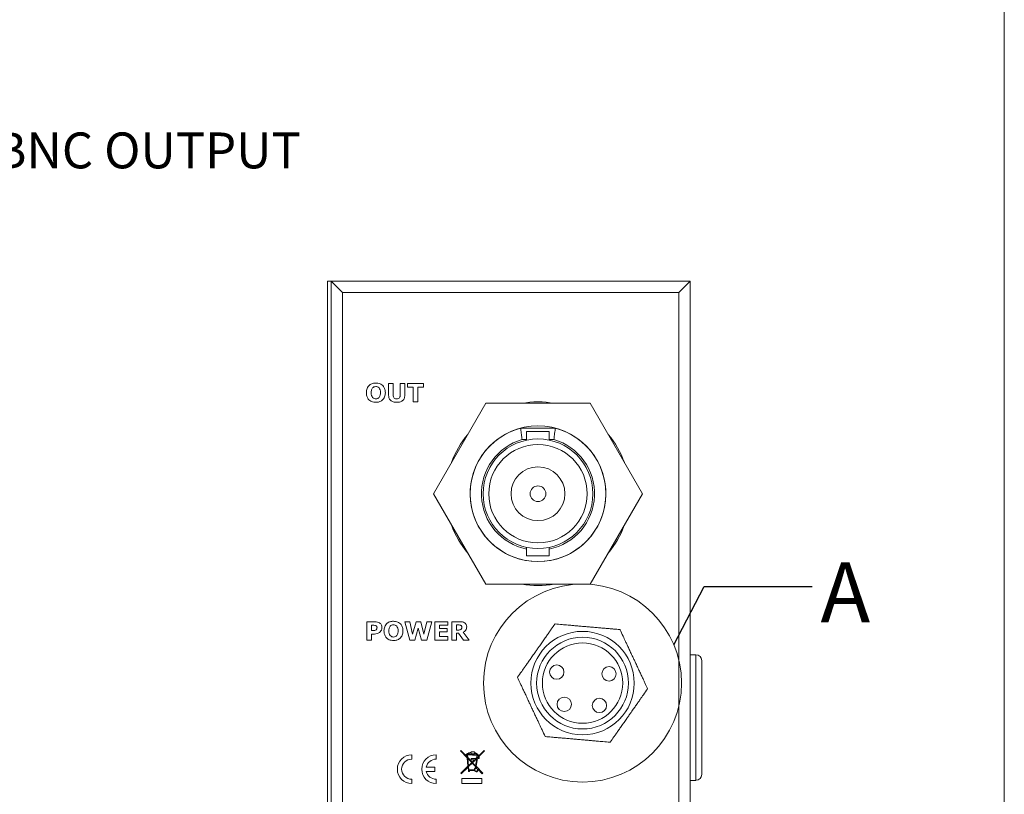
# Paper-space layout 'Sheet2' of a CAD drawing. Units: inches. Extents: x 0.1 to 11, y 0 to 8.5.
# Drawn here: x 8.7 to 10.9, y 2.7 to 4.5 of the extents above; entities that cross this region are included whole.
import ezdxf

# ---------------------------------------------------------------- set-up
doc = ezdxf.new("R2010")
doc.units = ezdxf.units.IN
doc.header["$MEASUREMENT"] = 0
doc.styles.add('SLDTEXTSTYLE0', font='TXT', dxfattribs={"width": 0.75})
doc.dimstyles.new('SLDDIMSTYLE5', dxfattribs={"dimtxt": 0.18, "dimasz": 0.125, "dimexe": 0, "dimexo": 0.0625, "dimgap": 0, "dimtad": 0, "dimtih": 1, "dimtoh": 1, "dimdec": 0, "dimrnd": 1e-09, "dimzin": 0, "dimdsep": 46, "dimtxsty": 'Standard', "dimblk1": 'NONE', "dimblk2": 'NONE', "dimsah": 1, "dimcen": 0.09, "dimadec": 0, "dimazin": 0, "dimtfac": 0.125, "dimtdec": 0, "dimtofl": 0, "dimtmove": 0, "dimatfit": 3, "dimldrblk": 'NONE', "dimfxl": 1, "dimfrac": 2, "dimtolj": 1, "dimtzin": 0, "dimarcsym": 0})

# ---------------------------------------------------------------- blocks, each defined once
blk = doc.blocks.new('_NONE')

psp = doc.layouts.new('Sheet2')

# ---------------------------------------------------------------- linework, layer by layer
at = {"color": 7, "linetype": 'Continuous', "lineweight": 0}
for p, q in [((10.9477, 0.047), (10.9477, 8.462)), ((9.3769, 2.1954), (9.3769, 3.8621)), ((9.3769, 3.8621), (9.3856, 3.8621)), ((9.3857, 3.8621), (9.3856, 3.8621)), ((9.3856, 3.8621), (9.3856, 2.1954)), ((9.3857, 2.1954), (9.3857, 3.8621)), ((9.3857, 3.8621), (9.412, 3.8358)), ((9.3857, 3.8621), (10.219, 3.8621)), ((10.1928, 3.8358), (10.219, 3.8621)), ((10.219, 3.8621), (10.219, 2.1954)), ((9.412, 3.8358), (9.412, 2.2217)), ((10.1928, 3.8358), (9.412, 3.8358)), ((10.1928, 2.2217), (10.1928, 3.8358)), ((9.5189, 3.6242), (9.5296, 3.6242)), ((9.5189, 3.597), (9.5189, 3.6242)), ((9.5296, 3.6242), (9.5296, 3.5976)), ((9.5458, 3.5976), (9.5458, 3.6242)), ((9.5458, 3.6242), (9.5565, 3.6242)), ((9.5565, 3.6242), (9.5565, 3.597)), ((9.5624, 3.6162), (9.5624, 3.6242)), ((9.5624, 3.6242), (9.6001, 3.6242)), ((9.5759, 3.6162), (9.5624, 3.6162)), ((9.5759, 3.5818), (9.5759, 3.6162)), ((9.5866, 3.6162), (9.5866, 3.5818)), ((9.6001, 3.6162), (9.5866, 3.6162)), ((9.6001, 3.6242), (9.6001, 3.6162)), ((9.5866, 3.5818), (9.5759, 3.5818)), ((9.6231, 3.3684), (9.7444, 3.5784)), ((9.7444, 3.5784), (9.9868, 3.5784)), ((9.9868, 3.5784), (10.108, 3.3684)), ((9.8253, 3.5207), (9.9059, 3.5207)), ((9.8393, 3.5128), (9.8393, 3.4931)), ((9.8918, 3.5128), (9.8393, 3.5128)), ((9.8918, 3.493), (9.8918, 3.5128)), ((9.7444, 3.1585), (9.6231, 3.3684)), ((10.108, 3.3684), (9.9868, 3.1585)), ((9.8393, 3.2439), (9.8393, 3.2241)), ((9.8393, 3.2241), (9.8918, 3.2241)), ((9.8918, 3.2241), (9.8918, 3.2439)), ((9.9868, 3.1585), (9.7444, 3.1585)), ((9.4684, 3.0712), (9.4864, 3.0712)), ((9.4684, 3.0288), (9.4684, 3.0712)), ((9.4811, 3.0632), (9.4792, 3.0632)), ((9.4792, 3.0632), (9.4792, 3.0508)), ((9.5566, 3.0712), (9.5678, 3.0712)), ((9.5681, 3.0288), (9.5566, 3.0712)), ((9.5678, 3.0712), (9.5743, 3.042)), ((9.5743, 3.042), (9.5825, 3.0712)), ((9.5825, 3.0712), (9.5935, 3.0712)), ((9.5935, 3.0712), (9.601, 3.042)), ((9.601, 3.042), (9.6078, 3.0712)), ((9.619, 3.0712), (9.6075, 3.0288)), ((9.6078, 3.0712), (9.619, 3.0712)), ((9.626, 3.0712), (9.6566, 3.0712)), ((9.626, 3.0288), (9.626, 3.0712)), ((9.6367, 3.0632), (9.6367, 3.0556)), ((9.6566, 3.0632), (9.6367, 3.0632)), ((9.6566, 3.0712), (9.6566, 3.0632)), ((9.6658, 3.0712), (9.6838, 3.0712)), ((9.6658, 3.0288), (9.6658, 3.0712)), ((9.6803, 3.0637), (9.6765, 3.0637)), ((9.6765, 3.0637), (9.6765, 3.0519)), ((9.9047, 3.0657), (9.9048, 3.0658)), ((9.9048, 3.0658), (9.905, 3.0661)), ((9.905, 3.0661), (9.9053, 3.0661)), ((9.9053, 3.0661), (9.9054, 3.066)), ((9.4792, 3.0508), (9.4823, 3.0508)), ((9.4792, 3.0427), (9.4792, 3.0288)), ((9.486, 3.0427), (9.4792, 3.0427)), ((9.5877, 3.0564), (9.5799, 3.0288)), ((9.5954, 3.0288), (9.5877, 3.0564)), ((9.6367, 3.0556), (9.655, 3.0556)), ((9.6367, 3.0476), (9.6367, 3.0368)), ((9.655, 3.0476), (9.6367, 3.0476)), ((9.655, 3.0556), (9.655, 3.0476)), ((9.6765, 3.0519), (9.6797, 3.0519)), ((9.6765, 3.0444), (9.6765, 3.0288)), ((9.6811, 3.0444), (9.6765, 3.0444)), ((9.6925, 3.0288), (9.6811, 3.0444)), ((9.6921, 3.047), (9.7061, 3.0288)), ((10.0555, 3.053), (10.0556, 3.0529)), ((10.0556, 3.0529), (10.0559, 3.0529)), ((10.0559, 3.0529), (10.0561, 3.0526)), ((10.0561, 3.0526), (10.0561, 3.0525)), ((9.4792, 3.0288), (9.4684, 3.0288)), ((9.5799, 3.0288), (9.5681, 3.0288)), ((9.6075, 3.0288), (9.5954, 3.0288)), ((9.6566, 3.0288), (9.626, 3.0288)), ((9.6367, 3.0368), (9.6566, 3.0368)), ((9.6566, 3.0368), (9.6566, 3.0288)), ((9.6765, 3.0288), (9.6658, 3.0288)), ((9.7061, 3.0288), (9.6925, 3.0288)), ((10.2322, 2.9946), (10.219, 2.9946)), ((10.2456, 2.9813), (10.2456, 2.8488)), ((9.8181, 2.9419), (9.8183, 2.9422)), ((9.8182, 2.9416), (9.8181, 2.9419)), ((9.8183, 2.9415), (9.8182, 2.9416)), ((9.8183, 2.9422), (9.8183, 2.9423)), ((10.1198, 2.916), (10.1199, 2.9159)), ((10.12, 2.9156), (10.1198, 2.9153)), ((10.1198, 2.9153), (10.1198, 2.9152)), ((10.1199, 2.9159), (10.12, 2.9156)), ((10.2456, 2.8488), (10.2456, 2.7163)), ((9.882, 2.8049), (9.882, 2.805)), ((9.8822, 2.8046), (9.882, 2.8049)), ((9.8825, 2.8046), (9.8822, 2.8046)), ((9.8826, 2.8046), (9.8825, 2.8046)), ((10.0328, 2.7915), (10.0327, 2.7915)), ((10.0331, 2.7914), (10.0328, 2.7915)), ((10.0333, 2.7917), (10.0331, 2.7914)), ((10.0334, 2.7918), (10.0333, 2.7917)), ((9.6865, 2.7723), (9.6855, 2.7714)), ((9.6855, 2.7714), (9.7011, 2.7551)), ((9.6865, 2.7723), (9.7009, 2.7573)), ((9.7041, 2.7667), (9.7051, 2.7667)), ((9.7041, 2.7667), (9.7041, 2.7662)), ((9.7055, 2.7654), (9.7055, 2.7636)), ((9.7108, 2.7688), (9.7183, 2.7688)), ((9.7108, 2.7688), (9.7108, 2.7683)), ((9.7108, 2.7669), (9.7108, 2.7646)), ((9.7183, 2.7688), (9.7183, 2.7676)), ((9.7183, 2.7662), (9.7183, 2.7646)), ((9.7272, 2.759), (9.7409, 2.7723)), ((9.7292, 2.759), (9.7418, 2.7713)), ((9.7418, 2.7713), (9.7409, 2.7723)), ((9.5725, 2.7521), (9.5725, 2.7621)), ((9.6292, 2.7521), (9.6292, 2.7621)), ((9.6987, 2.7636), (9.7003, 2.7635)), ((9.6987, 2.7636), (9.6987, 2.7623)), ((9.6987, 2.7623), (9.7004, 2.7622)), ((9.7004, 2.7622), (9.7009, 2.7573)), ((9.7011, 2.7551), (9.7031, 2.7355)), ((9.7018, 2.7621), (9.7024, 2.7557)), ((9.7018, 2.7621), (9.7251, 2.761)), ((9.7023, 2.7634), (9.7248, 2.7624)), ((9.7024, 2.7557), (9.7128, 2.7449)), ((9.7026, 2.7535), (9.7043, 2.7367)), ((9.7027, 2.7535), (9.7118, 2.744)), ((9.7041, 2.7647), (9.7041, 2.7636)), ((9.7041, 2.7636), (9.7055, 2.7636)), ((9.7043, 2.7367), (9.7118, 2.744)), ((9.7045, 2.735), (9.7128, 2.743)), ((9.7108, 2.7646), (9.7183, 2.7646)), ((9.7108, 2.7538), (9.72, 2.7538)), ((9.7108, 2.7538), (9.7108, 2.7504)), ((9.7108, 2.7504), (9.7184, 2.7504)), ((9.7128, 2.7449), (9.7184, 2.7504)), ((9.7128, 2.743), (9.7204, 2.7351)), ((9.7137, 2.7439), (9.7238, 2.7538)), ((9.7137, 2.7439), (9.7207, 2.7367)), ((9.72, 2.7519), (9.724, 2.7558)), ((9.72, 2.7538), (9.72, 2.7519)), ((9.7207, 2.7367), (9.7238, 2.7538)), ((9.7218, 2.7355), (9.7252, 2.7538)), ((9.724, 2.759), (9.7248, 2.759)), ((9.724, 2.7589), (9.724, 2.7558)), ((9.7248, 2.759), (9.7252, 2.761)), ((9.7252, 2.7538), (9.7293, 2.7538)), ((9.7255, 2.7554), (9.7278, 2.7577)), ((9.7255, 2.7554), (9.7255, 2.755)), ((9.7255, 2.755), (9.7278, 2.755)), ((9.7261, 2.759), (9.7267, 2.7623)), ((9.7261, 2.759), (9.7272, 2.759)), ((9.7278, 2.7577), (9.7278, 2.755)), ((9.7292, 2.759), (9.7293, 2.759)), ((9.7293, 2.7589), (9.7293, 2.7538)), ((9.6259, 2.7338), (9.6064, 2.7338)), ((9.6064, 2.7238), (9.6259, 2.7238)), ((9.6259, 2.7238), (9.6259, 2.7338)), ((9.6865, 2.7193), (9.7031, 2.7355)), ((9.6865, 2.7193), (9.6874, 2.7183)), ((9.6874, 2.7183), (9.7033, 2.7338)), ((9.7033, 2.7338), (9.704, 2.7263)), ((9.7041, 2.7235), (9.7041, 2.725)), ((9.7041, 2.7235), (9.7068, 2.7235)), ((9.7045, 2.735), (9.7053, 2.727)), ((9.7053, 2.727), (9.7177, 2.727)), ((9.7068, 2.7235), (9.7068, 2.7256)), ((9.7068, 2.7256), (9.718, 2.7256)), ((9.7197, 2.7311), (9.7204, 2.7351)), ((9.7211, 2.7318), (9.7215, 2.7339)), ((9.7215, 2.7339), (9.7236, 2.7317)), ((9.7218, 2.7355), (9.7374, 2.7193)), ((9.7267, 2.7285), (9.7364, 2.7184)), ((9.7364, 2.7184), (9.7374, 2.7193)), ((9.5725, 2.6954), (9.5725, 2.7054)), ((9.6292, 2.6954), (9.6292, 2.7054)), ((9.6892, 2.7069), (9.7355, 2.7069)), ((9.6892, 2.7069), (9.6892, 2.6954)), ((9.7355, 2.7069), (9.7355, 2.6954)), ((10.219, 2.7029), (10.2322, 2.7029)), ((9.6892, 2.6954), (9.7355, 2.6954))]:
    psp.add_line(p, q, dxfattribs=at)
at = {"color": 8, "linetype": 'Continuous', "lineweight": 0}
for p, q in [((9.8393, 3.4944), (9.8288, 3.4944)), ((9.9023, 3.4944), (9.8918, 3.4944)), ((10.2322, 2.9946), (10.2322, 2.8488)), ((10.2322, 2.8488), (10.2322, 2.7029))]:
    psp.add_line(p, q, dxfattribs=at)
at = {"color": 7, "linetype": 'Continuous', "lineweight": 0}
for centre, radius in [((9.8656, 3.3684), 0.1575), ((9.8656, 3.3684), 0.1273), ((9.8656, 3.3684), 0.1142), ((9.8656, 3.3684), 0.0625), ((9.8656, 3.3684), 0.0182), ((9.969, 2.9288), 0.2298), ((9.969, 2.9288), 0.12), ((9.969, 2.9288), 0.1065), ((9.969, 2.9288), 0.0932), ((9.9092, 2.9542), 0.0167), ((10.0304, 2.9503), 0.0167), ((9.9266, 2.8795), 0.0167), ((10.0082, 2.8768), 0.0167), ((9.7222, 2.7274), 0.00298)]:
    psp.add_circle(centre, radius, dxfattribs=at)
for centre, radius, start, end in [((9.8656, 3.3684), 0.2133, 79.8183, 100.1817), ((9.8656, 3.3684), 0.1575, 104.8351, 75.1649), ((9.8656, 3.3684), 0.2133, 139.8183, 160.1817), ((9.8656, 3.3684), 0.2133, 19.8183, 40.1817), ((9.8656, 3.3684), 0.2133, 199.8183, 220.1817), ((9.8656, 3.3684), 0.2133, 319.8183, 340.1817), ((9.8656, 3.3684), 0.2133, 259.8183, 280.1817), ((9.969, 2.9288), 0.1513, 114.8712, 115.1648), ((9.969, 2.9288), 0.1514, 114.9176, 115.1184), ((9.969, 2.9288), 0.1513, 54.8712, 55.1648), ((9.969, 2.9288), 0.1514, 54.9176, 55.1184), ((10.2322, 2.9813), 0.0133, 0, 90), ((9.969, 2.9288), 0.1514, 174.9176, 175.1184), ((9.969, 2.9288), 0.1513, 174.8712, 175.1648), ((9.969, 2.9288), 0.1513, 354.8712, 355.1648), ((9.969, 2.9288), 0.1514, 354.9176, 355.1184), ((9.969, 2.9288), 0.1513, 234.8712, 235.1648), ((9.969, 2.9288), 0.1514, 234.9176, 235.1184), ((9.969, 2.9288), 0.1513, 294.8712, 295.1648), ((9.969, 2.9288), 0.1514, 294.9176, 295.1184), ((9.7129, 2.7498), 0.0186, 118.2543, 132.5317), ((9.7041, 2.7662), 0.0000133, 298.2543, 359.9966), ((9.7129, 2.7498), 0.0186, 96.6739, 114.8333), ((9.7051, 2.7667), 0.0000133, 269.9966, 294.8333), ((9.7129, 2.7498), 0.0173, 97.2015, 115.476), ((9.7055, 2.7654), 0.0000133, 115.476, 179.9966), ((9.7108, 2.7683), 0.0000133, 276.6739, 359.9966), ((9.7108, 2.7669), 0.0000133, 359.9966, 97.2015), ((9.7129, 2.7498), 0.0186, 42.235, 73.157), ((9.7183, 2.7676), 0.0000133, 179.9966, 253.157), ((9.7183, 2.7662), 0.0000133, 71.7887, 179.9966), ((9.7129, 2.7498), 0.0173, 46.907, 71.7887), ((9.7409, 2.7723), 0.0000133, 44.2412, 134.2412), ((9.7418, 2.7713), 0.0000133, 314.2412, 44.2412), ((9.5725, 2.7288), 0.0333, 90, 270), ((9.5725, 2.7288), 0.0233, 90, 270), ((9.6292, 2.7288), 0.0333, 90, 270), ((9.6292, 2.7288), 0.0233, 90, 167.6264), ((9.7003, 2.7635), 0.0000133, 267.3817, 312.5317), ((9.7004, 2.7622), 0.0000133, 5.7708, 87.3817), ((9.7009, 2.7573), 0.0000133, 223.8332, 5.7708), ((9.7011, 2.7551), 0.0000133, 5.7708, 43.8332), ((9.7018, 2.7621), 0.0000133, 87.3817, 185.7708), ((9.7129, 2.7498), 0.0173, 120.7041, 127.8564), ((9.7023, 2.7634), 0.0000133, 127.8564, 267.3817), ((9.7024, 2.7557), 0.0000133, 185.7708, 223.8332), ((9.7027, 2.7535), 0.0000133, 43.8332, 185.7708), ((9.7041, 2.7647), 0.0000133, 359.9966, 120.7041), ((9.724, 2.7589), 0.0000133, 89.9966, 179.9966), ((9.7248, 2.7624), 0.0000133, 267.3817, 46.907), ((9.7248, 2.759), 0.0000133, 269.9966, 349.58), ((9.7251, 2.761), 0.0000133, 349.58, 87.3817), ((9.7255, 2.7554), 0.0000133, 134.2412, 179.9966), ((9.7261, 2.759), 0.0000133, 169.58, 269.9966), ((9.7267, 2.7623), 0.0000133, 349.58, 42.235), ((9.7272, 2.759), 0.0000133, 269.9966, 314.2412), ((9.7278, 2.7577), 0.0000133, 359.9966, 134.2412), ((9.7292, 2.759), 0.0000133, 134.2412, 269.9966), ((9.7293, 2.7589), 0.0000133, 359.9966, 89.9966), ((9.6292, 2.7288), 0.0233, 192.3736, 270), ((9.6908, 2.725), 0.0133, 359.9966, 5.7708), ((9.7222, 2.7274), 0.00457, 124.3882, 184.952), ((9.7222, 2.7274), 0.00457, 202.227, 14.7273), ((9.7222, 2.7274), 0.00457, 72.9392, 103.9598), ((10.2322, 2.7163), 0.0133, 270, 360)]:
    psp.add_arc(centre, radius, start, end, dxfattribs=at)
at = {"color": 8, "linetype": 'Continuous', "lineweight": 0}
for start, end in [(106.2602, 258.463), (281.537, 73.7398)]:
    psp.add_arc((9.8656, 3.3684), 0.1312, start, end, dxfattribs=at)
at = {"color": 7, "linetype": 'Continuous', "lineweight": 0}
for points, knots in [([(9.4673, 3.603), (9.4675, 3.6063), (9.468, 3.613), (9.4737, 3.6208), (9.4815, 3.6248), (9.4867, 3.6252), (9.4893, 3.6253)], [0, 0, 0, 0, 0.280329, 0.559165, 0.779222, 1, 1, 1, 1]), ([(9.4819, 3.614), (9.4807, 3.6121), (9.4787, 3.6087), (9.4786, 3.6047), (9.4786, 3.603)], [0, 0, 0, 0, 0.5580779, 1, 1, 1, 1]), ([(9.4893, 3.6172), (9.4877, 3.6171), (9.4849, 3.6168), (9.4828, 3.6149), (9.4819, 3.614)], [0, 0, 0, 0, 0.559478, 1, 1, 1, 1]), ([(9.4893, 3.6253), (9.4926, 3.6251), (9.4993, 3.6245), (9.507, 3.6186), (9.5109, 3.6108), (9.5112, 3.6056), (9.5114, 3.603)], [0, 0, 0, 0, 0.280249, 0.558978, 0.779129, 1, 1, 1, 1]), ([(9.4968, 3.614), (9.4956, 3.615), (9.4934, 3.6169), (9.4906, 3.6172), (9.4893, 3.6172)], [0, 0, 0, 0, 0.5582975, 1, 1, 1, 1]), ([(9.5001, 3.603), (9.5, 3.6052), (9.4998, 3.6092), (9.4977, 3.6125), (9.4968, 3.614)], [0, 0, 0, 0, 0.560637, 1, 1, 1, 1]), ([(9.4893, 3.5807), (9.486, 3.5809), (9.4793, 3.5815), (9.4716, 3.5874), (9.4677, 3.5952), (9.4674, 3.6004), (9.4673, 3.603)], [0, 0, 0, 0, 0.2802154, 0.5589861, 0.7791743, 1, 1, 1, 1]), ([(9.4786, 3.603), (9.4786, 3.6008), (9.4788, 3.5968), (9.4809, 3.5935), (9.4818, 3.5921)], [0, 0, 0, 0, 0.560602, 1, 1, 1, 1]), ([(9.4818, 3.5921), (9.483, 3.591), (9.4852, 3.5891), (9.4881, 3.5889), (9.4893, 3.5887)], [0, 0, 0, 0, 0.558381, 1, 1, 1, 1]), ([(9.5114, 3.603), (9.5111, 3.5996), (9.5106, 3.593), (9.5049, 3.5852), (9.4971, 3.5812), (9.4919, 3.5808), (9.4893, 3.5807)], [0, 0, 0, 0, 0.280315, 0.559204, 0.779216, 1, 1, 1, 1]), ([(9.4893, 3.5887), (9.491, 3.5889), (9.4939, 3.5892), (9.4959, 3.5912), (9.4969, 3.5921)], [0, 0, 0, 0, 0.559535, 1, 1, 1, 1]), ([(9.4969, 3.5921), (9.498, 3.594), (9.4999, 3.5974), (9.5, 3.6013), (9.5001, 3.603)], [0, 0, 0, 0, 0.558046, 1, 1, 1, 1]), ([(9.5377, 3.5807), (9.535, 3.5808), (9.5298, 3.5811), (9.5229, 3.5847), (9.5193, 3.5907), (9.519, 3.5949), (9.5189, 3.597)], [0, 0, 0, 0, 0.281042, 0.55986, 0.779419, 1, 1, 1, 1]), ([(9.5296, 3.5976), (9.5297, 3.5963), (9.5298, 3.5937), (9.5316, 3.5904), (9.5347, 3.5889), (9.5367, 3.5888), (9.5377, 3.5887)], [0, 0, 0, 0, 0.281225, 0.559484, 0.779005, 1, 1, 1, 1]), ([(9.5377, 3.5887), (9.539, 3.5888), (9.5416, 3.5889), (9.5446, 3.5913), (9.5457, 3.5945), (9.5457, 3.5966), (9.5458, 3.5976)], [0, 0, 0, 0, 0.28087, 0.557945, 0.778541, 1, 1, 1, 1]), ([(9.5565, 3.597), (9.5563, 3.5943), (9.5559, 3.589), (9.5505, 3.5832), (9.5439, 3.581), (9.5398, 3.5808), (9.5377, 3.5807)], [0, 0, 0, 0, 0.279991, 0.558053, 0.778698, 1, 1, 1, 1]), ([(9.8288, 3.4944), (9.8288, 3.4945), (9.8285, 3.4965), (9.8278, 3.5015), (9.8268, 3.5088), (9.826, 3.5153), (9.8254, 3.5198), (9.8253, 3.5204), (9.8253, 3.5207)], [0, 0, 0, 0, 0.007606, 0.147607, 0.362359, 0.5754, 0.787687, 1, 1, 1, 1]), ([(9.9059, 3.5207), (9.9059, 3.5204), (9.9058, 3.5198), (9.9052, 3.5153), (9.9043, 3.5088), (9.9033, 3.5015), (9.9026, 3.4965), (9.9023, 3.4945), (9.9023, 3.4944)], [0, 0, 0, 0, 0.212313, 0.4246, 0.637641, 0.852393, 0.992394, 1, 1, 1, 1]), ([(9.4888, 3.0624), (9.4874, 3.0627), (9.4848, 3.0633), (9.4822, 3.0632), (9.4811, 3.0632)], [0, 0, 0, 0, 0.55852, 1, 1, 1, 1]), ([(9.4864, 3.0712), (9.4887, 3.0712), (9.4928, 3.0711), (9.4965, 3.0693), (9.4981, 3.0685)], [0, 0, 0, 0, 0.5604708, 1, 1, 1, 1]), ([(9.4921, 3.0576), (9.492, 3.0582), (9.4919, 3.0593), (9.4909, 3.0612), (9.4896, 3.0619), (9.4888, 3.0624)], [0, 0, 0, 0, 0.280919, 0.561509, 1, 1, 1, 1]), ([(9.4981, 3.0685), (9.499, 3.0677), (9.5008, 3.0663), (9.503, 3.0627), (9.5032, 3.0597), (9.5034, 3.0579)], [0, 0, 0, 0, 0.280384, 0.560573, 1, 1, 1, 1]), ([(9.5082, 3.05), (9.5085, 3.0533), (9.509, 3.06), (9.5147, 3.0678), (9.5224, 3.0718), (9.5276, 3.0722), (9.5302, 3.0723)], [0, 0, 0, 0, 0.280329, 0.559165, 0.779222, 1, 1, 1, 1]), ([(9.5303, 3.0642), (9.5287, 3.0641), (9.5258, 3.0638), (9.5237, 3.0619), (9.5228, 3.061)], [0, 0, 0, 0, 0.559478, 1, 1, 1, 1]), ([(9.5302, 3.0723), (9.5336, 3.0721), (9.5403, 3.0715), (9.548, 3.0656), (9.5518, 3.0578), (9.5521, 3.0526), (9.5523, 3.05)], [0, 0, 0, 0, 0.2802489, 0.5589778, 0.7791294, 1, 1, 1, 1]), ([(9.5377, 3.061), (9.5365, 3.062), (9.5344, 3.0639), (9.5315, 3.0642), (9.5303, 3.0642)], [0, 0, 0, 0, 0.558297, 1, 1, 1, 1]), ([(9.6861, 3.063), (9.685, 3.0633), (9.6831, 3.0638), (9.6812, 3.0637), (9.6803, 3.0637)], [0, 0, 0, 0, 0.558867, 1, 1, 1, 1]), ([(9.6838, 3.0712), (9.686, 3.0713), (9.6899, 3.0713), (9.6935, 3.0697), (9.6951, 3.069)], [0, 0, 0, 0, 0.561082, 1, 1, 1, 1]), ([(9.6889, 3.0583), (9.6889, 3.0589), (9.6888, 3.06), (9.6882, 3.0614), (9.6873, 3.0624), (9.6865, 3.0628), (9.6861, 3.063)], [0, 0, 0, 0, 0.280271, 0.559856, 0.779792, 1, 1, 1, 1]), ([(9.6951, 3.069), (9.6959, 3.0683), (9.6976, 3.0671), (9.6998, 3.064), (9.7, 3.0612), (9.7002, 3.0596)], [0, 0, 0, 0, 0.2805933, 0.5609577, 1, 1, 1, 1]), ([(9.8183, 2.9423), (9.8213, 2.9466), (9.8265, 2.9539), (9.8341, 2.9649), (9.8403, 2.9737), (9.8455, 2.9811), (9.8504, 2.9881), (9.8547, 2.9942), (9.8586, 2.9998), (9.8632, 3.0063), (9.8688, 3.0144), (9.875, 3.0233), (9.881, 3.0319), (9.8867, 3.0399), (9.8917, 3.0472), (9.898, 3.0561), (9.902, 3.0619), (9.9047, 3.0657)], [0, 0, 0, 0, 0.158296, 0.270193, 0.327216, 0.384118, 0.431207, 0.455157, 0.479027, 0.51028, 0.541487, 0.590888, 0.653565, 0.71797, 0.78815, 0.858363, 1, 1, 1, 1]), ([(9.9054, 3.066), (9.9106, 3.0656), (9.9196, 3.0648), (9.9328, 3.0636), (9.9436, 3.0627), (9.9526, 3.0619), (9.9611, 3.0612), (9.9685, 3.0605), (9.9753, 3.0599), (9.9833, 3.0592), (9.9931, 3.0584), (10.0039, 3.0575), (10.0143, 3.0565), (10.0241, 3.0557), (10.0329, 3.0549), (10.0438, 3.054), (10.0508, 3.0534), (10.0555, 3.053)], [0, 0, 0, 0, 0.158297, 0.270196, 0.326865, 0.384111, 0.431201, 0.454711, 0.479025, 0.510278, 0.541485, 0.590887, 0.653564, 0.71797, 0.788028, 0.858362, 1, 1, 1, 1]), ([(9.4823, 3.0508), (9.4839, 3.0508), (9.4866, 3.0507), (9.489, 3.0519), (9.4901, 3.0525)], [0, 0, 0, 0, 0.562432, 1, 1, 1, 1]), ([(9.4995, 3.0478), (9.4973, 3.0461), (9.4933, 3.043), (9.4882, 3.0428), (9.486, 3.0427)], [0, 0, 0, 0, 0.55845, 1, 1, 1, 1]), ([(9.4901, 3.0525), (9.4904, 3.0528), (9.4912, 3.0536), (9.492, 3.0554), (9.492, 3.0568), (9.4921, 3.0576)], [0, 0, 0, 0, 0.2800621, 0.5598647, 1, 1, 1, 1]), ([(9.5034, 3.0579), (9.5032, 3.0558), (9.5028, 3.052), (9.5005, 3.0491), (9.4995, 3.0478)], [0, 0, 0, 0, 0.560042, 1, 1, 1, 1]), ([(9.5302, 3.0277), (9.5269, 3.0279), (9.5202, 3.0285), (9.5126, 3.0344), (9.5087, 3.0422), (9.5084, 3.0474), (9.5082, 3.05)], [0, 0, 0, 0, 0.280215, 0.558986, 0.779174, 1, 1, 1, 1]), ([(9.5228, 3.061), (9.5217, 3.0591), (9.5197, 3.0557), (9.5196, 3.0517), (9.5195, 3.05)], [0, 0, 0, 0, 0.558078, 1, 1, 1, 1]), ([(9.5195, 3.05), (9.5196, 3.0478), (9.5197, 3.0438), (9.5218, 3.0405), (9.5227, 3.0391)], [0, 0, 0, 0, 0.560602, 1, 1, 1, 1]), ([(9.5227, 3.0391), (9.524, 3.038), (9.5261, 3.0361), (9.529, 3.0359), (9.5303, 3.0357)], [0, 0, 0, 0, 0.558381, 1, 1, 1, 1]), ([(9.5523, 3.05), (9.5521, 3.0466), (9.5515, 3.04), (9.5458, 3.0322), (9.5381, 3.0282), (9.5329, 3.0278), (9.5302, 3.0277)], [0, 0, 0, 0, 0.280315, 0.559204, 0.779216, 1, 1, 1, 1]), ([(9.5303, 3.0357), (9.5319, 3.0359), (9.5348, 3.0362), (9.5369, 3.0382), (9.5378, 3.0391)], [0, 0, 0, 0, 0.559535, 1, 1, 1, 1]), ([(9.541, 3.05), (9.5409, 3.0522), (9.5408, 3.0562), (9.5387, 3.0595), (9.5377, 3.061)], [0, 0, 0, 0, 0.560637, 1, 1, 1, 1]), ([(9.5378, 3.0391), (9.5389, 3.041), (9.5409, 3.0444), (9.541, 3.0483), (9.541, 3.05)], [0, 0, 0, 0, 0.558046, 1, 1, 1, 1]), ([(9.6797, 3.0519), (9.6811, 3.0518), (9.6836, 3.0518), (9.6858, 3.0529), (9.6868, 3.0534)], [0, 0, 0, 0, 0.562738, 1, 1, 1, 1]), ([(9.6868, 3.0534), (9.6872, 3.0537), (9.6879, 3.0544), (9.6888, 3.0562), (9.6889, 3.0575), (9.6889, 3.0583)], [0, 0, 0, 0, 0.280324, 0.559956, 1, 1, 1, 1]), ([(9.7002, 3.0596), (9.7001, 3.0581), (9.6999, 3.0551), (9.6974, 3.0502), (9.6941, 3.0482), (9.6921, 3.047)], [0, 0, 0, 0, 0.280904, 0.560639, 1, 1, 1, 1]), ([(10.0561, 3.0525), (10.0583, 3.0478), (10.0621, 3.0396), (10.0678, 3.0276), (10.0723, 3.0177), (10.0761, 3.0096), (10.0798, 3.0018), (10.0829, 2.9951), (10.0858, 2.9889), (10.0892, 2.9817), (10.0934, 2.9727), (10.0979, 2.963), (10.1024, 2.9534), (10.1065, 2.9445), (10.1103, 2.9365), (10.1149, 2.9266), (10.1178, 2.9203), (10.1198, 2.916)], [0, 0, 0, 0, 0.158297, 0.270196, 0.326865, 0.384111, 0.431201, 0.455151, 0.479022, 0.510275, 0.541482, 0.590884, 0.653562, 0.717967, 0.788148, 0.858362, 1, 1, 1, 1]), ([(9.882, 2.805), (9.8798, 2.8098), (9.876, 2.8179), (9.8703, 2.83), (9.8657, 2.8398), (9.8619, 2.8479), (9.8583, 2.8557), (9.8552, 2.8624), (9.8523, 2.8686), (9.8489, 2.8758), (9.8447, 2.8848), (9.8402, 2.8946), (9.8357, 2.9041), (9.8316, 2.913), (9.8278, 2.921), (9.8232, 2.9309), (9.8203, 2.9373), (9.8183, 2.9415)], [0, 0, 0, 0, 0.158297, 0.270196, 0.326865, 0.384111, 0.431201, 0.455151, 0.479022, 0.510275, 0.541482, 0.590884, 0.653562, 0.717967, 0.788148, 0.858362, 1, 1, 1, 1]), ([(10.1198, 2.9152), (10.1167, 2.9109), (10.1116, 2.9036), (10.1039, 2.8926), (10.0978, 2.8838), (10.0926, 2.8764), (10.0877, 2.8694), (10.0834, 2.8633), (10.0795, 2.8577), (10.0749, 2.8512), (10.0693, 2.8431), (10.0631, 2.8343), (10.0571, 2.8256), (10.0514, 2.8176), (10.0463, 2.8103), (10.0401, 2.8014), (10.0361, 2.7956), (10.0334, 2.7918)], [0, 0, 0, 0, 0.158296, 0.270193, 0.327216, 0.384118, 0.431207, 0.455157, 0.479027, 0.51028, 0.541487, 0.590888, 0.653565, 0.71797, 0.78815, 0.858363, 1, 1, 1, 1]), ([(10.0327, 2.7915), (10.0274, 2.7919), (10.0185, 2.7927), (10.0052, 2.7939), (9.9944, 2.7948), (9.9855, 2.7956), (9.977, 2.7963), (9.9696, 2.797), (9.9628, 2.7976), (9.9548, 2.7983), (9.945, 2.7991), (9.9342, 2.8001), (9.9238, 2.801), (9.914, 2.8018), (9.9052, 2.8026), (9.8943, 2.8035), (9.8873, 2.8042), (9.8826, 2.8046)], [0, 0, 0, 0, 0.158297, 0.270196, 0.326865, 0.384111, 0.431201, 0.454711, 0.479025, 0.510278, 0.541485, 0.590887, 0.653564, 0.71797, 0.788028, 0.858362, 1, 1, 1, 1])]:
    psp.add_open_spline(points, degree=3, knots=knots, dxfattribs=at)

# ---------------------------------------------------------------- texts
at = {"color": 7, "linetype": 'Continuous', "lineweight": 0, "attachment_point": 1, "style": 'SLDTEXTSTYLE0'}
for s, insert, char_height in [('BNC OUTPUT', (8.6039, 4.2072), 0.08333), ('A', (10.5212, 3.2088), 0.1389)]:
    psp.add_mtext(s, dxfattribs=dict(at, insert=insert, char_height=char_height))

# ---------------------------------------------------------------- leaders
at = {"color": 7, "linetype": 'Continuous', "lineweight": 0, "has_arrowhead": 0}
psp.add_leader([(10.1808, 3.0179), (10.2515, 3.1528), (10.5015, 3.1528)], dimstyle='SLDDIMSTYLE5', dxfattribs=at)

doc.saveas('drawing.dxf')
